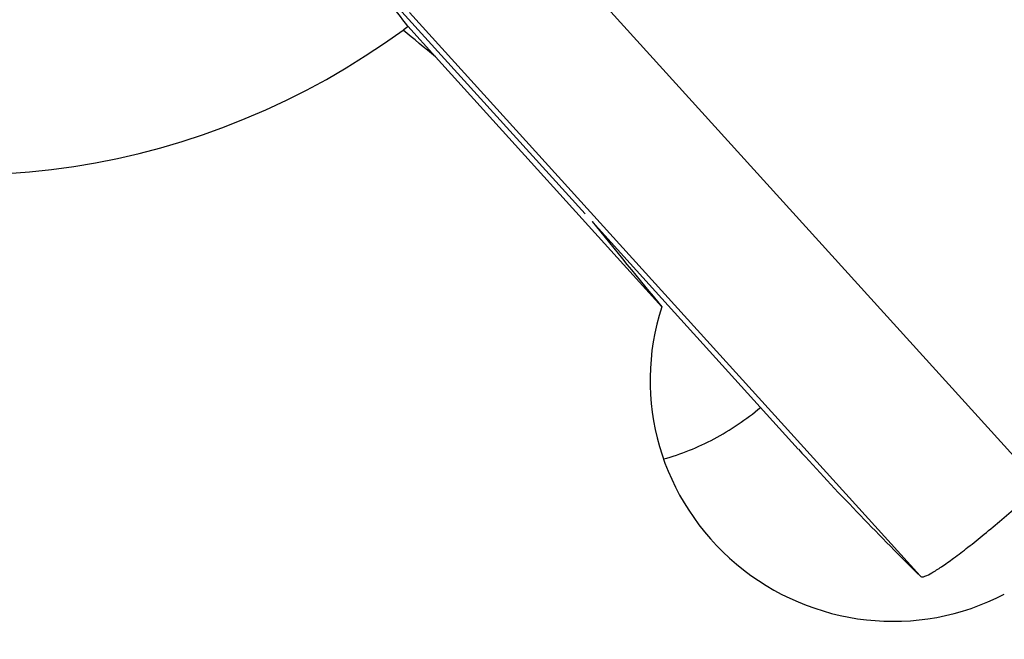
# Model space of a CAD drawing. Units: millimetres. Extents: x 0 to 594, y 0 to 420.
# Drawn here: x 211 to 217, y 273 to 276 of the extents above; entities that cross this region are included whole.
import ezdxf

# ---------------------------------------------------------------- set-up
doc = ezdxf.new("R2010")
doc.units = ezdxf.units.MM
doc.header["$LTSCALE"] = 32.67
doc.layers.add('607088417-000_CL', color=7, linetype='CONTINUOUS')
doc.layers.add('607095668-000_CL', color=7, linetype='CONTINUOUS')

msp = doc.modelspace()

# ---------------------------------------------------------------- linework, layer by layer
at = {"layer": '607088417-000_CL', "color": 9, "linetype": 'CONTINUOUS'}
for p, q in [((216.8319, 273.5497), (214.1294, 276.5301)), ((216.196, 273.0727), (213.4963, 276.05))]:
    msp.add_line(p, q, dxfattribs=at)
at = {"layer": '607088417-000_CL', "color": 7, "linetype": 'CONTINUOUS'}
for p, q in [((215.5522, 273.743), (214.4618, 274.9457)), ((216.1788, 273.0893), (216.196, 273.0727))]:
    msp.add_line(p, q, dxfattribs=at)
msp.add_arc((227.7168, 284.7737), 16.4211, 222.20134, 225.36123, dxfattribs=at)
for points, knots in [([(216.2212, 273.0707), (216.2338, 273.0753), (216.2635, 273.0913), (216.3138, 273.1235), (216.3775, 273.1692), (216.4528, 273.2268), (216.5376, 273.295), (216.6636, 273.4002), (216.7593, 273.4844), (216.824, 273.5428)], [0, 0, 0, 0, 0.052378, 0.130886, 0.23388, 0.358575, 0.501696, 0.659223, 1, 1, 1, 1]), ([(216.196, 273.0727), (216.1981, 273.0708), (216.2028, 273.0676), (216.2086, 273.0673), (216.2112, 273.0678)], [0, 0, 0, 0, 0.51879, 1, 1, 1, 1]), ([(216.2112, 273.0678), (216.212, 273.068), (216.2154, 273.0687), (216.2187, 273.0698), (216.2212, 273.0707)], [0, 0, 0, 0, 0.22194, 1, 1, 1, 1])]:
    msp.add_open_spline(points, degree=3, knots=knots, dxfattribs=at)
at = {"layer": '607095668-000_CL', "color": 7, "linetype": 'CONTINUOUS'}
for p, q in [((214.4248, 274.9865), (213.2721, 276.2576)), ((213.6342, 275.8166), (213.4889, 275.9772)), ((213.6342, 275.8166), (214.8311, 274.4942))]:
    msp.add_line(p, q, dxfattribs=at)
msp.add_arc((212.7929, 276.8732), 1.1347, 306.2048, 307.84, dxfattribs=at)
at = {"layer": '607095668-000_CL', "color": 9, "linetype": 'CONTINUOUS'}
msp.add_arc((193.0032, 250.9602), 32.3029, 50.3072, 50.70052, dxfattribs=at)
at = {"layer": '607095668-000_CL', "color": 7, "linetype": 'CONTINUOUS'}
for centre, major_axis, ratio, start_param, end_param in [((211.1157, 279.2399), (-0.2427, 4.0421), 0.987795, -4.474738, -2.575183), ((211.1618, 278.4726), (-4.322, 5.35), 0.040511, -2.088479, -2.030114), ((214.6099, 274.8744), (-2.1192, 2.5955), 0.020812, 1.526354, 1.70082), ((216.0352, 274.0878), (-1.1132, 0.6144), 0.983082, 6.465005, 8.84974)]:
    msp.add_ellipse(centre, major_axis=major_axis, ratio=ratio, start_param=start_param, end_param=end_param, dxfattribs=at)
msp.add_open_spline([(214.8398, 273.6906), (214.9323, 273.7158), (215.1146, 273.7893), (215.2768, 273.8998), (215.3525, 273.9633)], degree=3, knots=[0, 0, 0, 0, 0.492552, 1, 1, 1, 1], dxfattribs=at)

doc.saveas('drawing.dxf')
